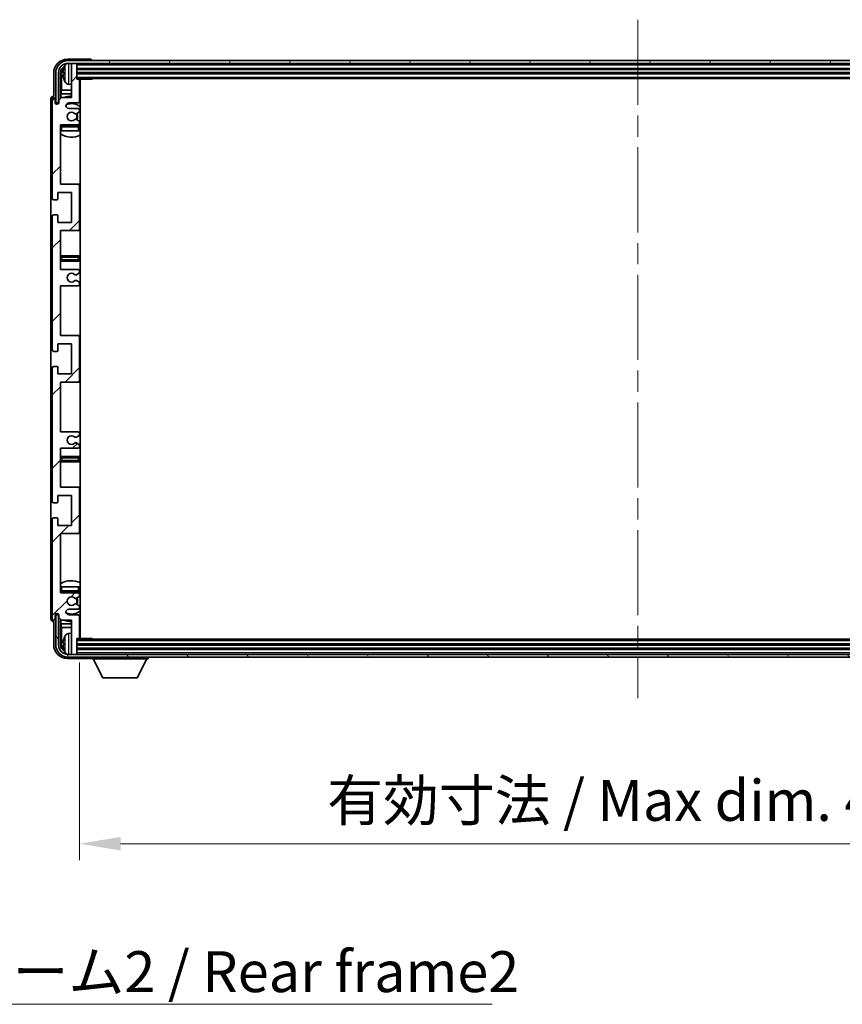
# Model space of a CAD drawing. Units: millimetres. Extents: x 0 to 13364, y 0 to 1686.
# Drawn here: x 3904 to 4205, y 1005 to 1366 of the extents above; entities that cross this region are included whole.
import ezdxf

# ---------------------------------------------------------------- set-up
doc = ezdxf.new("R2010")
doc.units = ezdxf.units.MM
doc.header["$LTSCALE"] = 5.5
doc.linetypes.add('CHAIN', pattern=[0.3543, 0.2362, -0.0295, 0.0591, -0.0295])
doc.layers.get('Defpoints').update_dxf_attribs({"lineweight": 25})
for name, color, linetype, lineweight in [('Centerline (ISO)', 131, 'Continuous', 18), ('Dimension (ISO)', 7, 'Continuous', 18), ('Dimension (ISO) @ 1', 7, 'Continuous', 18), ('Hatch (ISO)', 1, 'Continuous', 18), ('Symbol (ISO)', 7, 'Continuous', 18), ('Visible (ISO)', 7, 'Continuous', 35), ('Visible Narrow (ISO)', 7, 'Continuous', 25)]:
    doc.layers.add(name, color=color, linetype=linetype, lineweight=lineweight)
doc.styles.add('Note Text (TK)', font='txt')
doc.dimstyles.new('Default - Method 1b (TK)', dxfattribs={"dimscale": 5.5, "dimtxt": 2.5, "dimasz": 2.5, "dimexe": 1, "dimexo": 1.5, "dimgap": 1, "dimtad": 1, "dimtoh": 1, "dimrnd": 1e-08, "dimdsep": 46, "dimtxsty": 'Note Text (TK)', "dimcen": 0.09, "dimdle": 5, "dimclrd": 100, "dimclre": 100, "dimclrt": 7, "dimadec": 1, "dimazin": 1, "dimtfac": 1, "dimtmove": 0, "dimatfit": 3, "dimfxl": 1, "dimtolj": 1, "dimlwd": -1, "dimlwe": -1, "dimarcsym": 0})
doc.dimstyles.new('Default - Method 1b (TK)$7', dxfattribs={"dimscale": 5.5, "dimtxt": 2.5, "dimasz": 2.5, "dimexe": 1, "dimexo": 1.5, "dimgap": 1, "dimtad": 1, "dimtoh": 1, "dimrnd": 1e-08, "dimdsep": 46, "dimtxsty": 'Note Text (TK)', "dimcen": 0.09, "dimdle": 5, "dimclrd": 100, "dimclre": 100, "dimclrt": 7, "dimadec": 1, "dimazin": 1, "dimtfac": 1, "dimtmove": 0, "dimatfit": 3, "dimfxl": 1, "dimtolj": 1, "dimlwd": -1, "dimlwe": -1, "dimarcsym": 0})

# ---------------------------------------------------------------- blocks, each defined once
blk = doc.blocks.new('*D83')
at = {"layer": 'Defpoints', "color": 0}
for p in [(3925.74, 1139.51), (4334.74, 1139.51), (4334.74, 1064.08)]:
    blk.add_point(p, dxfattribs=at)
at = {"layer": 'Dimension (ISO)', "color": 100}
for p, q in [((3925.74, 1130.51), (3925.74, 1058.08)), ((4334.74, 1130.51), (4334.74, 1058.08)), ((3940.74, 1064.08), (4319.74, 1064.08))]:
    blk.add_line(p, q, dxfattribs=at)
for points in [[(3940.74, 1066.58), (3940.74, 1061.58), (3925.74, 1064.08)], [(4319.74, 1066.58), (4319.74, 1061.58), (4334.74, 1064.08)]]:
    blk.add_solid(points, dxfattribs=at)
at = {"layer": 'Dimension (ISO)', "color": 7, "insert": (4016.42, 1079.96), "char_height": 15, "attachment_point": 4, "style": 'Note Text (TK)'}
blk.add_mtext('\\A1;\\fＭＳ Ｐゴシック|b0|i0;\\H15.0000;有効寸法 / Max dim. 409', dxfattribs=at)

msp = doc.modelspace()

# ---------------------------------------------------------------- hatches: boundary and pattern name
at = {"layer": 'Hatch (ISO)'}
h = msp.add_hatch(dxfattribs=at)
h.set_pattern_fill('ANSI31', color=256, scale=152.4, style=0)
h.set_pattern_definition([(45, (2073.5, -48), (-13.47038, 13.47038), [])])
edge = h.paths.add_edge_path()
edge.add_line((3925.2446, 1214.9599), (3918.7446, 1214.9599))
edge.add_line((3918.7446, 1214.9599), (3918.7446, 1233.2099))
edge.add_line((3918.7446, 1233.2099), (3925.2446, 1233.2099))
edge.add_ellipse((3925.2446, 1233.7099), major_axis=(0, -0.5), ratio=1, start_angle=0, end_angle=90)
edge.add_line((3925.7446, 1233.7099), (3925.7446, 1249.7099))
edge.add_ellipse((3925.2446, 1249.7099), major_axis=(0.5, 0), ratio=1, start_angle=0, end_angle=90)
edge.add_line((3925.2446, 1250.2099), (3918.7446, 1250.2099))
edge.add_line((3918.7446, 1250.2099), (3918.7446, 1268.4599))
edge.add_line((3918.7446, 1268.4599), (3925.2446, 1268.4599))
edge.add_ellipse((3925.2446, 1268.9599), major_axis=(0, -0.5), ratio=1, start_angle=0, end_angle=90)
edge.add_line((3925.7446, 1268.9599), (3925.7446, 1269.4392))
edge.add_ellipse((3925.2446, 1269.4392), major_axis=(0.5, 0), ratio=1, start_angle=0, end_angle=60)
edge.add_line((3925.4946, 1269.8722), (3924.5927, 1270.3929))
edge.add_ellipse((3924.3427, 1269.9599), major_axis=(0.25, 0.433), ratio=1, start_angle=0, end_angle=30)
edge.add_line((3924.3427, 1270.4599), (3924.2143, 1270.4599))
edge.add_ellipse((3924.2143, 1269.9599), major_axis=(0, 0.5), ratio=1, start_angle=0, end_angle=44.415309)
edge.add_ellipse((3922.7446, 1271.4599), major_axis=(1.1198, -1.1429), ratio=1, start_angle=91.169383, end_angle=360, ccw=False)
edge.add_ellipse((3924.2143, 1272.9599), major_axis=(-0.3499, -0.3571), ratio=1, start_angle=0, end_angle=44.415309)
edge.add_line((3924.2143, 1272.4599), (3924.3427, 1272.4599))
edge.add_ellipse((3924.3427, 1272.9599), major_axis=(0, -0.5), ratio=1, start_angle=0, end_angle=30)
edge.add_line((3924.5927, 1272.5269), (3925.4946, 1273.0476))
edge.add_ellipse((3925.2446, 1273.4806), major_axis=(0.25, -0.433), ratio=1, start_angle=0, end_angle=60)
edge.add_line((3925.7446, 1273.4806), (3925.7446, 1273.9599))
edge.add_ellipse((3925.2446, 1273.9599), major_axis=(0.5, 0), ratio=1, start_angle=0, end_angle=90)
edge.add_line((3925.2446, 1274.4599), (3918.7446, 1274.4599))
edge.add_line((3918.7446, 1274.4599), (3918.7446, 1288.7099))
edge.add_line((3918.7446, 1288.7099), (3925.2446, 1288.7099))
edge.add_ellipse((3925.2446, 1289.2099), major_axis=(0, -0.5), ratio=1, start_angle=0, end_angle=90)
edge.add_line((3925.7446, 1289.2099), (3925.7446, 1305.2099))
edge.add_ellipse((3925.2446, 1305.2099), major_axis=(0.5, 0), ratio=1, start_angle=0, end_angle=90)
edge.add_line((3925.2446, 1305.7099), (3918.7446, 1305.7099))
edge.add_line((3918.7446, 1305.7099), (3918.7446, 1327.4599))
edge.add_line((3918.7446, 1327.4599), (3925.2446, 1327.4599))
edge.add_ellipse((3925.2446, 1327.9599), major_axis=(0, -0.5), ratio=1, start_angle=0, end_angle=90)
edge.add_line((3925.7446, 1327.9599), (3925.7446, 1328.4392))
edge.add_ellipse((3925.2446, 1328.4392), major_axis=(0.5, 0), ratio=1, start_angle=0, end_angle=60)
edge.add_line((3925.4946, 1328.8722), (3924.5927, 1329.3929))
edge.add_ellipse((3924.3427, 1328.9599), major_axis=(0.25, 0.433), ratio=1, start_angle=0, end_angle=30)
edge.add_line((3924.3427, 1329.4599), (3924.2143, 1329.4599))
edge.add_ellipse((3924.2143, 1328.9599), major_axis=(0, 0.5), ratio=1, start_angle=0, end_angle=44.415309)
edge.add_ellipse((3922.7446, 1330.4599), major_axis=(1.1198, -1.1429), ratio=1, start_angle=91.169383, end_angle=360, ccw=False)
edge.add_ellipse((3924.2143, 1331.9599), major_axis=(-0.3499, -0.3571), ratio=1, start_angle=0, end_angle=44.415309)
edge.add_line((3924.2143, 1331.4599), (3924.3427, 1331.4599))
edge.add_ellipse((3924.3427, 1331.9599), major_axis=(0, -0.5), ratio=1, start_angle=0, end_angle=30)
edge.add_line((3924.5927, 1331.5269), (3925.4946, 1332.0476))
edge.add_ellipse((3925.2446, 1332.4806), major_axis=(0.25, -0.433), ratio=1, start_angle=0, end_angle=60)
edge.add_line((3925.7446, 1332.4806), (3925.7446, 1332.9599))
edge.add_ellipse((3925.2446, 1332.9599), major_axis=(0.5, 0), ratio=1, start_angle=0, end_angle=90)
edge.add_line((3925.2446, 1333.4599), (3921.7446, 1333.4599))
edge.add_ellipse((3921.7446, 1334.4599), major_axis=(0, -1), ratio=1, start_angle=180, end_angle=360, ccw=False)
edge.add_line((3921.7446, 1335.4599), (3925.2446, 1335.4599))
edge.add_ellipse((3925.2446, 1335.9599), major_axis=(0, -0.5), ratio=1, start_angle=0, end_angle=90)
edge.add_line((3925.7446, 1335.9599), (3925.7446, 1343.9099))
edge.add_ellipse((3925.4446, 1343.9099), major_axis=(0.3, 0), ratio=1, start_angle=0, end_angle=90)
edge.add_line((3925.4446, 1344.2099), (3924.7446, 1344.2099))
edge.add_line((3924.7446, 1344.2099), (3924.7446, 1349.6599))
edge.add_ellipse((3924.4446, 1349.6599), major_axis=(0.3, 0), ratio=1, start_angle=0, end_angle=90)
edge.add_line((3924.4446, 1349.9599), (3923.0446, 1349.9599))
edge.add_ellipse((3923.0446, 1349.6599), major_axis=(0, 0.3), ratio=1, start_angle=0, end_angle=90)
edge.add_line((3922.7446, 1349.6599), (3922.7446, 1337.4599))
edge.add_line((3922.7446, 1337.4599), (3919.0946, 1337.4599))
edge.add_line((3919.0946, 1337.4599), (3918.0946, 1336.4599))
edge.add_line((3918.0946, 1336.4599), (3918.0946, 1335.5599))
edge.add_ellipse((3917.4196, 1335.6396), major_axis=(0.675, -0.0797), ratio=1, start_angle=193.465843, end_angle=360, ccw=False)
edge.add_line((3916.7446, 1335.5599), (3916.7446, 1336.9599))
edge.add_ellipse((3916.2446, 1336.9599), major_axis=(0.5, 0), ratio=1, start_angle=0, end_angle=180)
edge.add_line((3915.7446, 1336.9599), (3915.7446, 1300.4599))
edge.add_ellipse((3916.2446, 1300.4599), major_axis=(-0.5, 0), ratio=1, start_angle=0, end_angle=90)
edge.add_line((3916.2446, 1299.9599), (3917.4446, 1299.9599))
edge.add_ellipse((3917.4446, 1300.2599), major_axis=(0, -0.3), ratio=1, start_angle=0, end_angle=90)
edge.add_line((3917.7446, 1300.2599), (3917.7446, 1302.7099))
edge.add_line((3917.7446, 1302.7099), (3922.7446, 1302.7099))
edge.add_line((3922.7446, 1302.7099), (3922.7446, 1291.7099))
edge.add_line((3922.7446, 1291.7099), (3917.7446, 1291.7099))
edge.add_line((3917.7446, 1291.7099), (3917.7446, 1294.1599))
edge.add_ellipse((3917.4446, 1294.1599), major_axis=(0.3, 0), ratio=1, start_angle=0, end_angle=90)
edge.add_line((3917.4446, 1294.4599), (3916.2446, 1294.4599))
edge.add_ellipse((3916.2446, 1293.9599), major_axis=(0, 0.5), ratio=1, start_angle=0, end_angle=90)
edge.add_line((3915.7446, 1293.9599), (3915.7446, 1244.9599))
edge.add_ellipse((3916.2446, 1244.9599), major_axis=(-0.5, 0), ratio=1, start_angle=0, end_angle=90)
edge.add_line((3916.2446, 1244.4599), (3917.4446, 1244.4599))
edge.add_ellipse((3917.4446, 1244.7599), major_axis=(0, -0.3), ratio=1, start_angle=0, end_angle=90)
edge.add_line((3917.7446, 1244.7599), (3917.7446, 1247.2099))
edge.add_line((3917.7446, 1247.2099), (3922.7446, 1247.2099))
edge.add_line((3922.7446, 1247.2099), (3922.7446, 1236.2099))
edge.add_line((3922.7446, 1236.2099), (3917.7446, 1236.2099))
edge.add_line((3917.7446, 1236.2099), (3917.7446, 1238.6599))
edge.add_ellipse((3917.4446, 1238.6599), major_axis=(0.3, 0), ratio=1, start_angle=0, end_angle=90)
edge.add_line((3917.4446, 1238.9599), (3916.2446, 1238.9599))
edge.add_ellipse((3916.2446, 1238.4599), major_axis=(0, 0.5), ratio=1, start_angle=0, end_angle=90)
edge.add_line((3915.7446, 1238.4599), (3915.7446, 1189.4599))
edge.add_ellipse((3916.2446, 1189.4599), major_axis=(-0.5, 0), ratio=1, start_angle=0, end_angle=90)
edge.add_line((3916.2446, 1188.9599), (3917.4446, 1188.9599))
edge.add_ellipse((3917.4446, 1189.2599), major_axis=(0, -0.3), ratio=1, start_angle=0, end_angle=90)
edge.add_line((3917.7446, 1189.2599), (3917.7446, 1191.7099))
edge.add_line((3917.7446, 1191.7099), (3922.7446, 1191.7099))
edge.add_line((3922.7446, 1191.7099), (3922.7446, 1180.7099))
edge.add_line((3922.7446, 1180.7099), (3917.7446, 1180.7099))
edge.add_line((3917.7446, 1180.7099), (3917.7446, 1183.1599))
edge.add_ellipse((3917.4446, 1183.1599), major_axis=(0.3, 0), ratio=1, start_angle=0, end_angle=90)
edge.add_line((3917.4446, 1183.4599), (3916.2446, 1183.4599))
edge.add_ellipse((3916.2446, 1182.9599), major_axis=(0, 0.5), ratio=1, start_angle=0, end_angle=90)
edge.add_line((3915.7446, 1182.9599), (3915.7446, 1146.4599))
edge.add_ellipse((3916.2446, 1146.4599), major_axis=(-0.5, 0), ratio=1, start_angle=0, end_angle=180)
edge.add_line((3916.7446, 1146.4599), (3916.7446, 1147.8599))
edge.add_ellipse((3917.4196, 1147.7802), major_axis=(-0.675, 0.0797), ratio=1, start_angle=193.465843, end_angle=360, ccw=False)
edge.add_line((3918.0946, 1147.8599), (3918.0946, 1146.9599))
edge.add_line((3918.0946, 1146.9599), (3919.0946, 1145.9599))
edge.add_line((3919.0946, 1145.9599), (3922.7446, 1145.9599))
edge.add_line((3922.7446, 1145.9599), (3922.7446, 1133.7599))
edge.add_ellipse((3923.0446, 1133.7599), major_axis=(-0.3, 0), ratio=1, start_angle=0, end_angle=90)
edge.add_line((3923.0446, 1133.4599), (3924.4446, 1133.4599))
edge.add_ellipse((3924.4446, 1133.7599), major_axis=(0, -0.3), ratio=1, start_angle=0, end_angle=90)
edge.add_line((3924.7446, 1133.7599), (3924.7446, 1139.2099))
edge.add_line((3924.7446, 1139.2099), (3925.4446, 1139.2099))
edge.add_ellipse((3925.4446, 1139.5099), major_axis=(0, -0.3), ratio=1, start_angle=0, end_angle=90)
edge.add_line((3925.7446, 1139.5099), (3925.7446, 1147.4599))
edge.add_ellipse((3925.2446, 1147.4599), major_axis=(0.5, 0), ratio=1, start_angle=0, end_angle=90)
edge.add_line((3925.2446, 1147.9599), (3921.7446, 1147.9599))
edge.add_ellipse((3921.7446, 1148.9599), major_axis=(0, -1), ratio=1, start_angle=180, end_angle=360, ccw=False)
edge.add_line((3921.7446, 1149.9599), (3925.2446, 1149.9599))
edge.add_ellipse((3925.2446, 1150.4599), major_axis=(0, -0.5), ratio=1, start_angle=0, end_angle=90)
edge.add_line((3925.7446, 1150.4599), (3925.7446, 1150.9392))
edge.add_ellipse((3925.2446, 1150.9392), major_axis=(0.5, 0), ratio=1, start_angle=0, end_angle=60)
edge.add_line((3925.4946, 1151.3722), (3924.5927, 1151.8929))
edge.add_ellipse((3924.3427, 1151.4599), major_axis=(0.25, 0.433), ratio=1, start_angle=0, end_angle=30)
edge.add_line((3924.3427, 1151.9599), (3924.2143, 1151.9599))
edge.add_ellipse((3924.2143, 1151.4599), major_axis=(0, 0.5), ratio=1, start_angle=0, end_angle=44.415309)
edge.add_ellipse((3922.7446, 1152.9599), major_axis=(1.1198, -1.1429), ratio=1, start_angle=91.169383, end_angle=360, ccw=False)
edge.add_ellipse((3924.2143, 1154.4599), major_axis=(-0.3499, -0.3571), ratio=1, start_angle=0, end_angle=44.415309)
edge.add_line((3924.2143, 1153.9599), (3924.3427, 1153.9599))
edge.add_ellipse((3924.3427, 1154.4599), major_axis=(0, -0.5), ratio=1, start_angle=0, end_angle=30)
edge.add_line((3924.5927, 1154.0269), (3925.4946, 1154.5476))
edge.add_ellipse((3925.2446, 1154.9806), major_axis=(0.25, -0.433), ratio=1, start_angle=0, end_angle=60)
edge.add_line((3925.7446, 1154.9806), (3925.7446, 1155.4599))
edge.add_ellipse((3925.2446, 1155.4599), major_axis=(0.5, 0), ratio=1, start_angle=0, end_angle=90)
edge.add_line((3925.2446, 1155.9599), (3918.7446, 1155.9599))
edge.add_line((3918.7446, 1155.9599), (3918.7446, 1177.7099))
edge.add_line((3918.7446, 1177.7099), (3925.2446, 1177.7099))
edge.add_ellipse((3925.2446, 1178.2099), major_axis=(0, -0.5), ratio=1, start_angle=0, end_angle=90)
edge.add_line((3925.7446, 1178.2099), (3925.7446, 1194.2099))
edge.add_ellipse((3925.2446, 1194.2099), major_axis=(0.5, 0), ratio=1, start_angle=0, end_angle=90)
edge.add_line((3925.2446, 1194.7099), (3918.7446, 1194.7099))
edge.add_line((3918.7446, 1194.7099), (3918.7446, 1208.9599))
edge.add_line((3918.7446, 1208.9599), (3925.2446, 1208.9599))
edge.add_ellipse((3925.2446, 1209.4599), major_axis=(0, -0.5), ratio=1, start_angle=0, end_angle=90)
edge.add_line((3925.7446, 1209.4599), (3925.7446, 1209.9392))
edge.add_ellipse((3925.2446, 1209.9392), major_axis=(0.5, 0), ratio=1, start_angle=0, end_angle=60)
edge.add_line((3925.4946, 1210.3722), (3924.5927, 1210.8929))
edge.add_ellipse((3924.3427, 1210.4599), major_axis=(0.25, 0.433), ratio=1, start_angle=0, end_angle=30)
edge.add_line((3924.3427, 1210.9599), (3924.2143, 1210.9599))
edge.add_ellipse((3924.2143, 1210.4599), major_axis=(0, 0.5), ratio=1, start_angle=0, end_angle=44.415309)
edge.add_ellipse((3922.7446, 1211.9599), major_axis=(1.1198, -1.1429), ratio=1, start_angle=91.169383, end_angle=360, ccw=False)
edge.add_ellipse((3924.2143, 1213.4599), major_axis=(-0.3499, -0.3571), ratio=1, start_angle=0, end_angle=44.415309)
edge.add_line((3924.2143, 1212.9599), (3924.3427, 1212.9599))
edge.add_ellipse((3924.3427, 1213.4599), major_axis=(0, -0.5), ratio=1, start_angle=0, end_angle=30)
edge.add_line((3924.5927, 1213.0269), (3925.4946, 1213.5476))
edge.add_ellipse((3925.2446, 1213.9806), major_axis=(0.25, -0.433), ratio=1, start_angle=0, end_angle=60)
edge.add_line((3925.7446, 1213.9806), (3925.7446, 1214.4599))
edge.add_ellipse((3925.2446, 1214.4599), major_axis=(0.5, 0), ratio=1, start_angle=0, end_angle=90)
h = msp.add_hatch(dxfattribs=at)
h.set_pattern_fill('ANSI31', color=256, scale=152.4, angle=14.999978, style=0)
h.set_pattern_definition([(60, (2073.5, -48), (-16.49778, 9.525), [])])
edge = h.paths.add_edge_path()
edge.add_ellipse((4338.9946, 1346.4599), major_axis=(0, 3.5), ratio=1, start_angle=270, end_angle=360)
edge.add_line((4338.9946, 1349.9599), (4337.4446, 1349.9599))
edge.add_line((4337.4446, 1349.9599), (4336.0446, 1349.9599))
edge.add_line((4336.0446, 1349.9599), (3924.4446, 1349.9599))
edge.add_line((3924.4446, 1349.9599), (3923.0446, 1349.9599))
edge.add_line((3923.0446, 1349.9599), (3921.4946, 1349.9599))
edge.add_ellipse((3921.4946, 1346.4599), major_axis=(-3.5, 0), ratio=1, start_angle=270, end_angle=360)
edge.add_line((3917.9946, 1346.4599), (3917.9946, 1335.4599))
edge.add_line((3917.9946, 1335.4599), (3916.9946, 1335.4599))
edge.add_line((3916.9946, 1335.4599), (3916.9946, 1346.4599))
edge.add_ellipse((3921.4946, 1346.4599), major_axis=(0, 4.5), ratio=1, start_angle=0, end_angle=90, ccw=False)
edge.add_line((3921.4946, 1350.9599), (4338.9946, 1350.9599))
edge.add_ellipse((4338.9946, 1346.4599), major_axis=(4.5, 0), ratio=1, start_angle=0, end_angle=90, ccw=False)
edge.add_line((4343.4946, 1346.4599), (4343.4946, 1335.4599))
edge.add_line((4343.4946, 1335.4599), (4342.4946, 1335.4599))
edge.add_line((4342.4946, 1335.4599), (4342.4946, 1346.4599))
h = msp.add_hatch(dxfattribs=at)
h.set_pattern_fill('ANSI31', color=256, scale=152.4, angle=75.000175, style=0)
h.set_pattern_definition([(120.0002, (2073.5, -48), (-16.49775, -9.52505), [])])
edge = h.paths.add_edge_path()
edge.add_ellipse((3921.4946, 1136.9599), major_axis=(0, -3.5), ratio=1, start_angle=270, end_angle=360)
edge.add_line((3921.4946, 1133.4599), (3923.0446, 1133.4599))
edge.add_line((3923.0446, 1133.4599), (3924.4446, 1133.4599))
edge.add_line((3924.4446, 1133.4599), (4336.0446, 1133.4599))
edge.add_line((4336.0446, 1133.4599), (4337.4446, 1133.4599))
edge.add_line((4337.4446, 1133.4599), (4338.9946, 1133.4599))
edge.add_ellipse((4338.9946, 1136.9599), major_axis=(3.5, 0), ratio=1, start_angle=270, end_angle=360)
edge.add_line((4342.4946, 1136.9599), (4342.4946, 1147.9599))
edge.add_line((4342.4946, 1147.9599), (4343.4946, 1147.9599))
edge.add_line((4343.4946, 1147.9599), (4343.4946, 1136.9599))
edge.add_ellipse((4338.9946, 1136.9599), major_axis=(0, -4.5), ratio=1, start_angle=0, end_angle=90, ccw=False)
edge.add_line((4338.9946, 1132.4599), (3921.4946, 1132.4599))
edge.add_ellipse((3921.4946, 1136.9599), major_axis=(-4.5, 0), ratio=1, start_angle=0, end_angle=90, ccw=False)
edge.add_line((3916.9946, 1136.9599), (3916.9946, 1147.9599))
edge.add_line((3916.9946, 1147.9599), (3917.9946, 1147.9599))
edge.add_line((3917.9946, 1147.9599), (3917.9946, 1136.9599))

# ---------------------------------------------------------------- linework, layer by layer
at = {"layer": 'Centerline (ISO)', "linetype": 'CHAIN', "ltscale": 23.990969}
msp.add_line((4130.2446, 1365.9599), (4130.2446, 1117.4599), dxfattribs=at)
at = {"layer": 'Visible (ISO)'}
for p, q in [((3929.7449, 1351.4599), (3921.2416, 1351.4599)), ((4338.9946, 1350.9599), (3921.4946, 1350.9599)), ((3921.4946, 1349.9599), (4338.9946, 1349.9599)), ((3922.7446, 1349.6599), (3922.7446, 1349.9599)), ((3922.7446, 1349.6599), (3922.7446, 1337.4599)), ((3924.4446, 1349.9599), (3923.0446, 1349.9599)), ((3924.7446, 1349.6599), (3924.7446, 1349.9599)), ((3924.7446, 1344.2099), (3924.7446, 1349.6599)), ((3930.2446, 1350.9599), (3930.2446, 1350.9602)), ((3916.2446, 1346.4629), (3916.2446, 1337.9599)), ((3916.9946, 1346.4599), (3916.9946, 1335.4599)), ((3917.9946, 1335.4599), (3917.9946, 1346.4599)), ((3918.7461, 1337.1114), (3918.7461, 1346.4599)), ((3919.0953, 1346.1107), (3919.0953, 1340.1811)), ((3920.0306, 1346.4922), (3920.0306, 1345.9276)), ((3924.7446, 1347.9599), (4335.7446, 1347.9599)), ((3924.7446, 1346.4599), (4335.7446, 1346.4599)), ((3921.6857, 1342.3025), (3922.7446, 1342.2099)), ((3924.7446, 1344.4599), (4335.7446, 1344.4599)), ((3925.4446, 1344.2099), (3924.7446, 1344.2099)), ((3925.4446, 1344.2099), (3930.3151, 1344.2099)), ((3925.7446, 1335.9599), (3925.7446, 1343.9099)), ((3925.9946, 1139.2099), (3925.9946, 1344.2099)), ((3930.3151, 1344.2099), (3930.3151, 1344.4599)), ((3930.5652, 1344.4599), (3930.3151, 1344.2099)), ((3918.9033, 1338.772), (3919.0953, 1340.1811)), ((3918.9033, 1338.772), (3918.9033, 1337.2686)), ((3922.7446, 1338.772), (3918.9033, 1338.772)), ((3922.7446, 1340.1811), (3919.0953, 1340.1811)), ((3925.9946, 1340.1811), (3925.7446, 1340.1811)), ((3925.9946, 1338.772), (3925.7446, 1338.772)), ((3915.2446, 1336.9605), (3915.2446, 1146.4593)), ((3915.7446, 1336.9599), (3915.7446, 1300.4599)), ((3916.2446, 1337.9599), (3916.244, 1337.9599)), ((3916.7446, 1335.5599), (3916.7446, 1336.9599)), ((3916.9946, 1335.4599), (3917.9946, 1335.4599)), ((3917.7461, 1335.0435), (3917.7461, 1335.2585)), ((3917.816, 1335.0874), (3917.816, 1335.1886)), ((3917.946, 1335.4584), (3918.0747, 1335.4584)), ((3918.0159, 1335.3885), (3918.0512, 1335.3885)), ((3919.0946, 1337.4599), (3918.0946, 1336.4599)), ((3918.0946, 1336.4599), (3918.0946, 1335.5599)), ((3922.7446, 1337.4599), (3919.0946, 1337.4599)), ((3921.7446, 1335.4599), (3925.2446, 1335.4599)), ((3925.2446, 1333.4599), (3921.7446, 1333.4599)), ((3924.2143, 1331.4599), (3924.3427, 1331.4599)), ((3924.5927, 1331.5269), (3925.4946, 1332.0476)), ((3925.7446, 1332.4806), (3925.7446, 1332.9599)), ((3918.7446, 1305.7099), (3918.7446, 1327.4599)), ((3918.7446, 1327.4599), (3925.2446, 1327.4599)), ((3924.3427, 1329.4599), (3924.2143, 1329.4599)), ((3925.4946, 1328.8722), (3924.5927, 1329.3929)), ((3925.7446, 1327.9599), (3925.7446, 1328.4392)), ((3919.2446, 1325.2099), (3918.7446, 1325.2099)), ((3925.2446, 1327.2099), (3919.2446, 1327.2099)), ((3925.2446, 1325.2099), (3919.2446, 1325.2099)), ((3925.7446, 1325.2099), (3925.2446, 1325.2099)), ((3925.7446, 1325.2099), (3925.7446, 1326.7099)), ((3917.7446, 1300.2599), (3917.7446, 1302.7099)), ((3917.7446, 1302.7099), (3922.7446, 1302.7099)), ((3925.2446, 1305.7099), (3918.7446, 1305.7099)), ((3922.7446, 1302.7099), (3922.7446, 1291.7099)), ((3925.9946, 1305.7099), (3925.2446, 1305.7099)), ((3925.7446, 1289.2099), (3925.7446, 1305.2099)), ((3916.2446, 1299.9599), (3917.4446, 1299.9599)), ((3915.7446, 1293.9599), (3915.7446, 1244.9599)), ((3917.4446, 1294.4599), (3916.2446, 1294.4599)), ((3917.7446, 1291.7099), (3917.7446, 1294.1599)), ((3922.7446, 1291.7099), (3917.7446, 1291.7099)), ((3918.7446, 1274.4599), (3918.7446, 1288.7099)), ((3918.7446, 1288.7099), (3925.2446, 1288.7099)), ((3925.2446, 1288.7099), (3925.9946, 1288.7099)), ((3919.7446, 1279.4599), (3918.7446, 1279.4599)), ((3918.7446, 1277.4599), (3919.7446, 1277.4599)), ((3924.7446, 1279.4599), (3919.7446, 1279.4599)), ((3919.7446, 1277.4599), (3924.7446, 1277.4599)), ((3925.9946, 1279.4599), (3924.7446, 1279.4599)), ((3924.7446, 1277.4599), (3925.9946, 1277.4599)), ((3925.2446, 1274.4599), (3918.7446, 1274.4599)), ((3925.7446, 1273.4806), (3925.7446, 1273.9599)), ((3924.2143, 1272.4599), (3924.3427, 1272.4599)), ((3924.3427, 1270.4599), (3924.2143, 1270.4599)), ((3924.5927, 1272.5269), (3925.4946, 1273.0476)), ((3925.4946, 1269.8722), (3924.5927, 1270.3929)), ((3918.7446, 1250.2099), (3918.7446, 1268.4599)), ((3918.7446, 1268.4599), (3925.2446, 1268.4599)), ((3925.7446, 1268.9599), (3925.7446, 1269.4392)), ((3925.2446, 1250.2099), (3918.7446, 1250.2099)), ((3925.9946, 1250.2099), (3925.2446, 1250.2099)), ((3925.7446, 1233.7099), (3925.7446, 1249.7099)), ((3916.2446, 1244.4599), (3917.4446, 1244.4599)), ((3917.7446, 1244.7599), (3917.7446, 1247.2099)), ((3917.7446, 1247.2099), (3922.7446, 1247.2099)), ((3922.7446, 1247.2099), (3922.7446, 1236.2099)), ((3915.7446, 1238.4599), (3915.7446, 1189.4599)), ((3917.4446, 1238.9599), (3916.2446, 1238.9599)), ((3917.7446, 1236.2099), (3917.7446, 1238.6599)), ((3922.7446, 1236.2099), (3917.7446, 1236.2099)), ((3918.7446, 1214.9599), (3918.7446, 1233.2099)), ((3918.7446, 1233.2099), (3925.2446, 1233.2099)), ((3925.2446, 1233.2099), (3925.9946, 1233.2099)), ((3925.2446, 1214.9599), (3918.7446, 1214.9599)), ((3924.2143, 1212.9599), (3924.3427, 1212.9599)), ((3924.5927, 1213.0269), (3925.4946, 1213.5476)), ((3925.7446, 1213.9806), (3925.7446, 1214.4599)), ((3918.7446, 1194.7099), (3918.7446, 1208.9599)), ((3918.7446, 1208.9599), (3925.2446, 1208.9599)), ((3924.3427, 1210.9599), (3924.2143, 1210.9599)), ((3925.4946, 1210.3722), (3924.5927, 1210.8929)), ((3925.7446, 1209.4599), (3925.7446, 1209.9392)), ((3919.7446, 1205.9599), (3918.7446, 1205.9599)), ((3924.7446, 1205.9599), (3919.7446, 1205.9599)), ((3925.9946, 1205.9599), (3924.7446, 1205.9599)), ((3918.7446, 1203.9599), (3919.7446, 1203.9599)), ((3919.7446, 1203.9599), (3924.7446, 1203.9599)), ((3924.7446, 1203.9599), (3925.9946, 1203.9599)), ((3925.2446, 1194.7099), (3918.7446, 1194.7099)), ((3925.9946, 1194.7099), (3925.2446, 1194.7099)), ((3925.7446, 1178.2099), (3925.7446, 1194.2099)), ((3917.7446, 1189.2599), (3917.7446, 1191.7099)), ((3917.7446, 1191.7099), (3922.7446, 1191.7099)), ((3922.7446, 1191.7099), (3922.7446, 1180.7099)), ((3916.2446, 1188.9599), (3917.4446, 1188.9599)), ((3917.4446, 1183.4599), (3916.2446, 1183.4599)), ((3917.7446, 1180.7099), (3917.7446, 1183.1599)), ((3915.7446, 1182.9599), (3915.7446, 1146.4599)), ((3922.7446, 1180.7099), (3917.7446, 1180.7099)), ((3918.7446, 1155.9599), (3918.7446, 1177.7099)), ((3918.7446, 1177.7099), (3925.2446, 1177.7099)), ((3925.2446, 1177.7099), (3925.9946, 1177.7099)), ((3918.7446, 1158.2099), (3919.2446, 1158.2099)), ((3919.2446, 1158.2099), (3925.2446, 1158.2099)), ((3925.2446, 1158.2099), (3925.7446, 1158.2099)), ((3925.7446, 1156.7099), (3925.7446, 1158.2099)), ((3925.2446, 1155.9599), (3918.7446, 1155.9599)), ((3919.2446, 1156.2099), (3925.2446, 1156.2099)), ((3924.5927, 1154.0269), (3925.4946, 1154.5476)), ((3925.7446, 1154.9806), (3925.7446, 1155.4599)), ((3924.2143, 1153.9599), (3924.3427, 1153.9599)), ((3924.3427, 1151.9599), (3924.2143, 1151.9599)), ((3925.4946, 1151.3722), (3924.5927, 1151.8929)), ((3925.7446, 1150.4599), (3925.7446, 1150.9392)), ((3916.7446, 1146.4599), (3916.7446, 1147.8599)), ((3917.9946, 1147.9599), (3916.9946, 1147.9599)), ((3916.9946, 1147.9599), (3916.9946, 1136.9599)), ((3917.7461, 1148.1613), (3917.7461, 1148.3763)), ((3917.816, 1148.2311), (3917.816, 1148.3323)), ((3918.0747, 1147.9614), (3917.946, 1147.9614)), ((3917.9946, 1136.9599), (3917.9946, 1147.9599)), ((3918.0512, 1148.0312), (3918.0159, 1148.0312)), ((3918.0946, 1147.8599), (3918.0946, 1146.9599)), ((3921.7446, 1149.9599), (3925.2446, 1149.9599)), ((3925.2446, 1147.9599), (3921.7446, 1147.9599)), ((3925.7446, 1139.5099), (3925.7446, 1147.4599)), ((3916.244, 1145.4599), (3916.2446, 1145.4599)), ((3916.2446, 1145.4599), (3916.2446, 1136.9568)), ((3918.0946, 1146.9599), (3919.0946, 1145.9599)), ((3918.7461, 1136.9599), (3918.7461, 1146.3084)), ((3918.9033, 1146.1512), (3918.9033, 1144.6477)), ((3918.9033, 1144.6477), (3922.7446, 1144.6477)), ((3918.9033, 1144.6477), (3919.0953, 1143.2386)), ((3919.0946, 1145.9599), (3922.7446, 1145.9599)), ((3922.7446, 1145.9599), (3922.7446, 1133.7599)), ((3925.7446, 1144.6477), (3925.9946, 1144.6477)), ((3919.0953, 1143.2386), (3922.7446, 1143.2386)), ((3919.0953, 1143.2386), (3919.0953, 1137.3091)), ((3921.6857, 1141.1172), (3922.7446, 1141.2099)), ((3925.7446, 1143.2386), (3925.9946, 1143.2386)), ((3920.0306, 1137.4922), (3920.0306, 1136.9276)), ((3924.7446, 1133.7599), (3924.7446, 1139.2099)), ((3924.7446, 1139.2099), (3925.4446, 1139.2099)), ((4335.7446, 1138.9599), (3924.7446, 1138.9599)), ((4335.7446, 1136.9599), (3924.7446, 1136.9599)), ((3925.4446, 1139.2099), (3930.3151, 1139.2099)), ((3930.3151, 1138.9599), (3930.3151, 1139.2099)), ((3930.5652, 1138.9599), (3930.3151, 1139.2099)), ((4338.9946, 1133.4599), (3921.4946, 1133.4599)), ((3922.7446, 1133.4599), (3922.7446, 1133.7599)), ((3923.0446, 1133.4599), (3924.4446, 1133.4599)), ((4335.7446, 1135.4599), (3924.7446, 1135.4599)), ((3924.7446, 1133.4599), (3924.7446, 1133.7599)), ((3921.2416, 1131.9599), (3929.7449, 1131.9599)), ((3921.4946, 1132.4599), (4338.9946, 1132.4599)), ((3930.2446, 1132.4599), (3930.2446, 1131.7599)), ((3930.2446, 1131.7599), (3950.8446, 1131.7599)), ((3934.2946, 1124.8599), (3930.7446, 1131.7599)), ((3946.7946, 1124.8599), (3950.3446, 1131.7599)), ((3950.8446, 1132.4599), (3950.8446, 1131.7599)), ((3934.2946, 1124.8599), (3946.7946, 1124.8599))]:
    msp.add_line(p, q, dxfattribs=at)
for centre, radius, start, end in [((3921.4946, 1346.4599), 4.5, 90, 180), ((3921.4946, 1346.4599), 3.5, 90, 180), ((3926.1446, 1346.2099), 6.5, 151.827266, 159.960393), ((3921.8251, 1348.5233), 1.6, 118.15067, 151.827266), ((3923.0446, 1349.6599), 0.3, 90, 180), ((3924.4446, 1349.6599), 0.3, 0, 90), ((3920.1552, 1348.3945), 0.1246, 159.960393, 178.185174), ((3920.1552, 1344.0252), 0.1246, 181.814826, 200.039607), ((3926.1446, 1346.2099), 6.5, 200.039607, 208.172734), ((3921.8251, 1343.8964), 1.6, 208.172734, 265), ((3925.4446, 1343.9099), 0.3, 0, 90), ((3926.2446, 1342.7099), 0.5, 120, 240), ((3916.2446, 1336.9599), 0.5, 0, 180), ((3917.4196, 1335.6396), 0.6797, 186.732921, 353.267079), ((3922.7446, 1330.4599), 7.5, 90, 111.03947), ((3921.7446, 1334.4599), 1, 90, 270), ((3922.7446, 1330.4599), 4.75, 46.826449, 114.136249), ((3925.2446, 1335.9599), 0.5, 270, 0), ((3922.7446, 1330.4599), 7.5, 64.320711, 66.421822), ((3922.7446, 1330.4599), 1.6, 45.584691, 314.415309), ((3924.2143, 1331.9599), 0.5, 225.584691, 270), ((3924.3427, 1331.9599), 0.5, 270, 300), ((3922.7446, 1330.4599), 2, 329.475542, 30.524458), ((3922.7446, 1330.4599), 2.25, 330, 30), ((3925.2446, 1332.9599), 0.5, 0, 90), ((3925.2446, 1332.4806), 0.5, 300, 0), ((3922.7446, 1330.4599), 4.75, 219.166711, 223.173551), ((3924.2143, 1328.9599), 0.5, 90, 134.415309), ((3924.3427, 1328.9599), 0.5, 60, 90), ((3925.2446, 1327.9599), 0.5, 270, 0), ((3925.2446, 1328.4392), 0.5, 0, 60), ((3919.2446, 1326.7099), 0.5, 90, 180), ((3922.7446, 1330.4599), 7.5, 237.769047, 295.679289), ((3925.2446, 1326.7099), 0.5, 0, 90), ((3922.7446, 1330.4599), 4.75, 309.10289, 313.173551), ((3925.2446, 1305.2099), 0.5, 0, 90), ((3916.2446, 1300.4599), 0.5, 180, 270), ((3917.4446, 1300.2599), 0.3, 270, 0), ((3916.2446, 1293.9599), 0.5, 90, 180), ((3917.4446, 1294.1599), 0.3, 0, 90), ((3925.2446, 1289.2099), 0.5, 270, 0), ((3919.7446, 1278.4599), 1, 90, 270), ((3924.7446, 1278.4599), 1, 270, 90), ((3925.2446, 1273.9599), 0.5, 0, 90), ((3925.2446, 1273.4806), 0.5, 300, 0), ((3922.7446, 1271.4599), 1.6, 45.584691, 314.415309), ((3924.2143, 1272.9599), 0.5, 225.584691, 270), ((3924.2143, 1269.9599), 0.5, 90, 134.415309), ((3924.3427, 1272.9599), 0.5, 270, 300), ((3924.3427, 1269.9599), 0.5, 60, 90), ((3925.2446, 1269.4392), 0.5, 0, 60), ((3925.2446, 1268.9599), 0.5, 270, 0), ((3925.2446, 1249.7099), 0.5, 0, 90), ((3916.2446, 1244.9599), 0.5, 180, 270), ((3917.4446, 1244.7599), 0.3, 270, 0), ((3916.2446, 1238.4599), 0.5, 90, 180), ((3917.4446, 1238.6599), 0.3, 0, 90), ((3925.2446, 1233.7099), 0.5, 270, 0), ((3922.7446, 1211.9599), 1.6, 45.584691, 314.415309), ((3924.2143, 1213.4599), 0.5, 225.584691, 270), ((3924.3427, 1213.4599), 0.5, 270, 300), ((3925.2446, 1214.4599), 0.5, 0, 90), ((3925.2446, 1213.9806), 0.5, 300, 0), ((3924.2143, 1210.4599), 0.5, 90, 134.415309), ((3924.3427, 1210.4599), 0.5, 60, 90), ((3925.2446, 1209.4599), 0.5, 270, 0), ((3925.2446, 1209.9392), 0.5, 0, 60), ((3919.7446, 1204.9599), 1, 90, 270), ((3924.7446, 1204.9599), 1, 270, 90), ((3925.2446, 1194.2099), 0.5, 0, 90), ((3916.2446, 1189.4599), 0.5, 180, 270), ((3917.4446, 1189.2599), 0.3, 270, 0), ((3916.2446, 1182.9599), 0.5, 90, 180), ((3917.4446, 1183.1599), 0.3, 0, 90), ((3925.2446, 1178.2099), 0.5, 270, 0), ((3922.7446, 1152.9599), 7.5, 64.320711, 122.230953), ((3919.2446, 1156.7099), 0.5, 180, 270), ((3922.7446, 1152.9599), 4.75, 136.826449, 140.833289), ((3922.7446, 1152.9599), 1.6, 45.584691, 314.415309), ((3925.2446, 1156.7099), 0.5, 270, 0), ((3925.2446, 1155.4599), 0.5, 0, 90), ((3925.2446, 1154.9806), 0.5, 300, 0), ((3922.7446, 1152.9599), 4.75, 46.826449, 50.89711), ((3924.2143, 1154.4599), 0.5, 225.584691, 270), ((3924.2143, 1151.4599), 0.5, 90, 134.415309), ((3924.3427, 1154.4599), 0.5, 270, 300), ((3924.3427, 1151.4599), 0.5, 60, 90), ((3922.7446, 1152.9599), 2, 329.475542, 30.524458), ((3922.7446, 1152.9599), 2.25, 330, 30), ((3925.2446, 1150.9392), 0.5, 0, 60), ((3917.4196, 1147.7802), 0.6797, 6.732921, 173.267079), ((3921.7446, 1148.9599), 1, 90, 270), ((3922.7446, 1152.9599), 4.75, 245.863751, 313.173551), ((3925.2446, 1150.4599), 0.5, 270, 0), ((3925.2446, 1147.4599), 0.5, 0, 90), ((3916.2446, 1146.4599), 0.5, 180, 0), ((3922.7446, 1152.9599), 7.5, 248.96053, 270), ((3922.7446, 1152.9599), 7.5, 293.578178, 295.679289), ((3926.1446, 1137.2099), 6.5, 151.827266, 159.960393), ((3921.8251, 1139.5233), 1.6, 95, 151.827266), ((3926.2446, 1140.7099), 0.5, 120, 240), ((3921.4946, 1136.9599), 4.5, 180, 270), ((3921.4946, 1136.9599), 3.5, 180, 270), ((3920.1552, 1139.3945), 0.1246, 159.960393, 178.185174), ((3925.4446, 1139.5099), 0.3, 270, 0), ((3920.1552, 1135.0252), 0.1246, 181.814826, 200.039607), ((3926.1446, 1137.2099), 6.5, 200.039607, 208.172734), ((3921.8251, 1134.8964), 1.6, 208.172734, 241.84933), ((3923.0446, 1133.7599), 0.3, 180, 270), ((3924.4446, 1133.7599), 0.3, 270, 0)]:
    msp.add_arc(centre, radius, start, end, dxfattribs=at)
for centre, major_axis, ratio, start_param, end_param in [((3921.2477, 1346.4568), (-3.5398, 3.5398), 0.99878277, 5.49839613, 7.06797448), ((3929.7443, 1350.9596), (0.354, 0.354), 0.99878277, 5.49839613, 7.06797448), ((3921.2477, 1346.4568), (-1.7699, 1.7699), 0.99878277, 5.955351, 7.06797448), ((3921.5969, 1346.1076), (-1.7699, 1.7699), 0.99878277, 6.25050164, 7.06797448), ((3926.1324, 1346.2027), (-3.2829, 5.6083), 0.99488747, 0.69485901, 0.93384331), ((3926.1324, 1346.0703), (-6.4737, 0.5671), 0.05101764, 0.10959827, 0.34858257), ((3926.1324, 1346.3495), (-6.4737, -0.5671), 0.05101764, 5.93460274, 6.17358703), ((3926.1324, 1346.217), (3.2829, 5.6083), 0.99488747, 2.20774935, 2.44673364), ((3916.2452, 1336.9593), (-0.708, 0.708), 0.99878277, 5.49839613, 7.06797448), ((3917.9463, 1335.2582), (-0.1416, 0.1416), 0.99878277, 5.49839613, 7.06797448), ((3918.0161, 1335.1884), (-0.1416, 0.1416), 0.99878277, 5.49839613, 7.06797448), ((3917.9463, 1148.1615), (-0.1416, -0.1416), 0.99878277, 5.49839613, 7.06797448), ((3918.0161, 1148.2314), (-0.1416, -0.1416), 0.99878277, 5.49839613, 7.06797448), ((3916.2452, 1146.4605), (-0.708, -0.708), 0.99878277, 5.49839613, 7.06797448), ((3921.2477, 1136.9629), (-3.5398, -3.5398), 0.99878277, 5.49839613, 7.06797448), ((3921.2477, 1136.9629), (-1.7699, -1.7699), 0.99878277, 5.49839613, 6.61101961), ((3921.5969, 1137.3121), (-1.7699, -1.7699), 0.99878277, 5.49839613, 6.31586897), ((3926.1324, 1137.2027), (-3.2829, 5.6083), 0.99488747, 0.69485901, 0.93384331), ((3926.1324, 1137.0703), (-6.4737, 0.5671), 0.05101764, 0.10959827, 0.34858257), ((3926.1324, 1137.3495), (-6.4737, -0.5671), 0.05101764, 5.93460274, 6.17358703), ((3926.1324, 1137.217), (3.2829, 5.6083), 0.99488747, 2.20774935, 2.44673364), ((3929.7443, 1132.4602), (0.354, -0.354), 0.99878277, 5.49839613, 7.06797448)]:
    msp.add_ellipse(centre, major_axis=major_axis, ratio=ratio, start_param=start_param, end_param=end_param, dxfattribs=at)
for points, knots in [([(3919.6944, 1346.5978), (3919.69, 1346.6004), (3919.6863, 1346.6112), (3919.6817, 1346.6494), (3919.6807, 1346.6769), (3919.6814, 1346.7387), (3919.6831, 1346.7773), (3919.6882, 1346.8493), (3919.6911, 1346.8814), (3919.6944, 1346.9126)], [0, 0, 0, 0, 0.0124997785, 0.0124997785, 0.0249995571, 0.0249995571, 0.0375236714, 0.0375236714, 0.0466766062, 0.0466766062, 0.0466766062, 0.0466766062]), ([(3919.6944, 1345.5072), (3919.69, 1345.5485), (3919.6863, 1345.5923), (3919.6817, 1345.672), (3919.6807, 1345.708), (3919.6814, 1345.7639), (3919.6831, 1345.7876), (3919.6882, 1345.8136), (3919.6911, 1345.82), (3919.6944, 1345.8219)], [0, 0, 0, 0, 0.0125039067, 0.0125039067, 0.0250078135, 0.0250078135, 0.0375277995, 0.0375277995, 0.0466766392, 0.0466766392, 0.0466766392, 0.0466766392]), ([(3919.6944, 1137.5978), (3919.69, 1137.6004), (3919.6863, 1137.6112), (3919.6817, 1137.6494), (3919.6807, 1137.6769), (3919.6814, 1137.7387), (3919.6831, 1137.7773), (3919.6882, 1137.8493), (3919.6911, 1137.8814), (3919.6944, 1137.9126)], [0, 0, 0, 0, 0.0124997785, 0.0124997785, 0.0249995571, 0.0249995571, 0.0375236714, 0.0375236714, 0.0466766062, 0.0466766062, 0.0466766062, 0.0466766062]), ([(3919.6944, 1136.5072), (3919.69, 1136.5485), (3919.6863, 1136.5923), (3919.6817, 1136.672), (3919.6807, 1136.708), (3919.6814, 1136.7639), (3919.6831, 1136.7876), (3919.6882, 1136.8136), (3919.6911, 1136.82), (3919.6944, 1136.8219)], [0, 0, 0, 0, 0.0125039067, 0.0125039067, 0.0250078135, 0.0250078135, 0.0375277995, 0.0375277995, 0.0466766392, 0.0466766392, 0.0466766392, 0.0466766392])]:
    msp.add_open_spline(points, degree=3, knots=knots, dxfattribs=at)
at = {"layer": 'Visible Narrow (ISO)'}
for p, q in [((3920.4147, 1343.141), (3920.4147, 1349.2787)), ((3921.6857, 1349.9599), (3921.6857, 1342.3025)), ((3924.7446, 1349.4599), (4335.7446, 1349.4599)), ((3919.0953, 1346.1107), (3918.7461, 1346.4599)), ((3920.0381, 1348.4372), (3920.0381, 1348.4195)), ((3920.0381, 1346.4905), (3920.0381, 1345.9293)), ((3924.7446, 1348.2599), (4335.7446, 1348.2599)), ((3924.7446, 1347.6599), (4335.7446, 1347.6599)), ((3924.7446, 1346.7599), (4335.7446, 1346.7599)), ((3924.7446, 1346.1599), (4335.7446, 1346.1599)), ((3920.0381, 1344.0003), (3920.0381, 1343.9825)), ((3924.7446, 1344.9599), (4335.7446, 1344.9599)), ((3917.7461, 1335.2585), (3917.816, 1335.1886)), ((3918.0159, 1335.3885), (3917.946, 1335.4584)), ((3918.7446, 1326.7099), (3919.2446, 1326.7099)), ((3919.2446, 1326.7099), (3919.2446, 1327.2099)), ((3919.2446, 1325.2099), (3919.2446, 1326.7099)), ((3919.2446, 1326.7099), (3925.2446, 1326.7099)), ((3925.2446, 1327.2099), (3925.2446, 1326.7099)), ((3925.2446, 1326.7099), (3925.7446, 1326.7099)), ((3925.2446, 1326.7099), (3925.2446, 1325.2099)), ((3919.7446, 1279.4599), (3919.7446, 1278.9599)), ((3919.7446, 1278.9599), (3924.7446, 1278.9599)), ((3919.7446, 1277.4599), (3919.7446, 1277.9599)), ((3924.7446, 1277.9599), (3919.7446, 1277.9599)), ((3924.7446, 1278.9599), (3924.7446, 1279.4599)), ((3924.7446, 1277.4599), (3924.7446, 1277.9599)), ((3919.7446, 1205.9599), (3919.7446, 1205.4599)), ((3919.7446, 1205.4599), (3924.7446, 1205.4599)), ((3924.7446, 1205.4599), (3924.7446, 1205.9599)), ((3919.7446, 1203.9599), (3919.7446, 1204.4599)), ((3924.7446, 1204.4599), (3919.7446, 1204.4599)), ((3924.7446, 1203.9599), (3924.7446, 1204.4599)), ((3919.2446, 1156.7099), (3919.2446, 1158.2099)), ((3925.2446, 1158.2099), (3925.2446, 1156.7099)), ((3919.2446, 1156.7099), (3918.7446, 1156.7099)), ((3925.2446, 1156.7099), (3919.2446, 1156.7099)), ((3919.2446, 1156.2099), (3919.2446, 1156.7099)), ((3925.7446, 1156.7099), (3925.2446, 1156.7099)), ((3925.2446, 1156.7099), (3925.2446, 1156.2099)), ((3917.816, 1148.2311), (3917.7461, 1148.1613)), ((3917.946, 1147.9614), (3918.0159, 1148.0312)), ((3920.4147, 1134.141), (3920.4147, 1140.2787)), ((3921.6857, 1141.1172), (3921.6857, 1133.4599)), ((3918.7461, 1136.9599), (3919.0953, 1137.3091)), ((3920.0381, 1139.4372), (3920.0381, 1139.4195)), ((3920.0381, 1137.4905), (3920.0381, 1136.9293)), ((4335.7446, 1138.4599), (3924.7446, 1138.4599)), ((4335.7446, 1137.2599), (3924.7446, 1137.2599)), ((4335.7446, 1136.6599), (3924.7446, 1136.6599)), ((3920.0381, 1135.0003), (3920.0381, 1134.9825)), ((4335.7446, 1135.7599), (3924.7446, 1135.7599)), ((4335.7446, 1135.1599), (3924.7446, 1135.1599)), ((4335.7446, 1133.9599), (3924.7446, 1133.9599))]:
    msp.add_line(p, q, dxfattribs=at)
for centre, start, end in [((3919.7446, 1278.4599), 90, 270), ((3924.7446, 1278.4599), 270, 90), ((3919.7446, 1204.9599), 90, 270), ((3924.7446, 1204.9599), 270, 90)]:
    msp.add_arc(centre, 0.5, start, end, dxfattribs=at)

# ---------------------------------------------------------------- texts
at = {"layer": 'Symbol (ISO)', "color": 7, "insert": (3819.3439, 1024.7132), "char_height": 15, "width": 268.684216, "attachment_point": 1, "line_spacing_factor": 1.5, "style": 'Note Text (TK)'}
msp.add_mtext('{\\fＭＳ Ｐゴシック|b0|i0;リアフレーム2 / Rear frame2}', dxfattribs=at)

# ---------------------------------------------------------------- dimensions: what is measured, and where the dimension line sits
at = {"layer": 'Dimension (ISO) @ 1', "color": 100}
dim = msp.add_linear_dim(base=(4334.7446, 1064.0752), p1=(3925.7446, 1139.5099), p2=(4334.7446, 1139.5099), text='\\fＭＳ Ｐゴシック|b0|i0;\\H15.0000;有効寸法 / Max dim. <>', dimstyle='Default - Method 1b (TK)', override={"dimscale": 1, "dimtxt": 15, "dimasz": 15, "dimexe": 6, "dimexo": 9, "dimgap": 6, "dimtoh": 0, "dimdec": 2, "dimcen": 0.54, "dimtol": 0, "dimlim": 0, "dimtp": 0, "dimtm": 0, "dimtdec": 2, "dimtix": 0, "dimtofl": 0, "dimtmove": 0, "dimatfit": 1}, dxfattribs=at)
dim.commit()
dim.dimension.update_dxf_attribs({"geometry": '*D83', "text_midpoint": (4130.2446, 1064.0752), "dimtype": 160})

# ---------------------------------------------------------------- leaders
at = {"layer": 'Symbol (ISO)', "color": 100, "annotation_type": 0, "has_hookline": 1, "hookline_direction": 0, "text_width": 257.4716}
msp.add_leader([(3729.6112, 1134.154), (3805.5939, 1005.2515), (3819.3439, 1005.2515)], dimstyle='Default - Method 1b (TK)$7', override={"dimgap": 0, "dimtad": 1}, dxfattribs=at)

doc.saveas('drawing.dxf')
